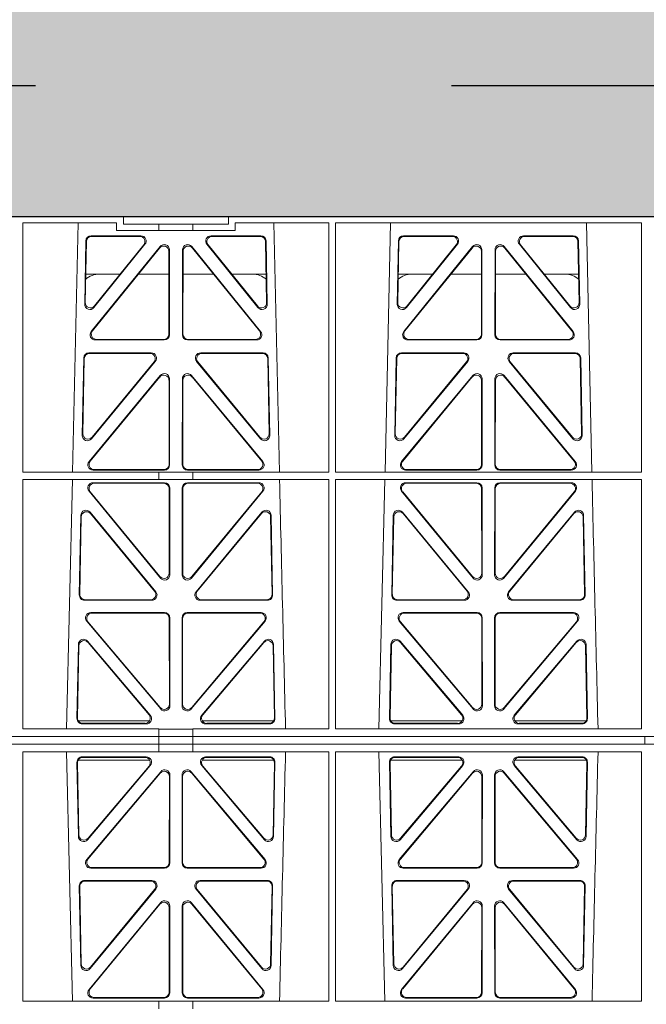
# Model space of a CAD drawing. Units: millimetres. Extents: x 614019 to 731425, y 240714 to 266935.
# Drawn here: x 617934 to 618173, y 258236 to 258612 of the extents above; entities that cross this region are included whole.
import ezdxf
from ezdxf import colors
from ezdxf.entities.mleader import LeaderData, LeaderLine
from ezdxf.math import Vec2, Vec3

# ---------------------------------------------------------------- set-up
doc = ezdxf.new("R2010")
doc.units = ezdxf.units.MM
doc.header["$LTSCALE"] = 50
doc.linetypes.add('HIDDEN', pattern=[9.525, 6.35, -3.175])
doc.layers.add('Hatching', color=8, linetype='Continuous')
doc.styles.add('POLYPIPE_1in50', font='ARIALN.TTF', dxfattribs={"width": 0.9, "height": 125})

# ---------------------------------------------------------------- blocks, each defined once
blk = doc.blocks.new('ewfwe')
at = {"color": 5, "linetype": 'Continuous', "lineweight": 0}
for p, q in [((576570.76, 142072.47), (576292.64, 142072.47)), ((576570.76, 142069.47), (576570.76, 142072.47)), ((576610.76, 142072.47), (576570.76, 142072.47)), ((576610.76, 142069.47), (576610.76, 142072.47)), ((576610.76, 142072.47), (576928.51, 142072.47)), ((576532.38, 142070.07), (576532.37, 141974.91)), ((576568.11, 142070.07), (576532.38, 142070.07)), ((576553.4, 142070.07), (576551.29, 141974.91)), ((576568.11, 142070.07), (576568.11, 142067.07)), ((576584.25, 142069.47), (576570.76, 142069.47)), ((576584.25, 142069.47), (576597.25, 142069.47)), ((576584.25, 142067.07), (576584.25, 142069.47)), ((576610.76, 142069.47), (576597.25, 142069.47)), ((576597.25, 142067.07), (576597.25, 142069.47)), ((576613.42, 142067.07), (576613.42, 142070.07)), ((576649.12, 142070.07), (576613.42, 142070.07)), ((576630.23, 141974.91), (576628.13, 142070.07)), ((576649.12, 142070.07), (576649.14, 141974.91)), ((576651.64, 142070.07), (576651.62, 141974.91)), ((576768.38, 142070.07), (576651.64, 142070.07)), ((576672.65, 142070.07), (576670.54, 141974.91)), ((576749.48, 141974.91), (576747.38, 142070.07)), ((576768.38, 142070.07), (576768.4, 141974.91)), ((576577.38, 142065.07), (576558.38, 142065.07)), ((576576.94, 142064.86), (576558.58, 142064.86)), ((576568.11, 142067.07), (576584.25, 142067.07)), ((576597.25, 142067.07), (576584.25, 142067.07)), ((576597.25, 142067.07), (576613.42, 142067.07)), ((576623.15, 142065.07), (576604.15, 142065.07)), ((576622.95, 142064.86), (576604.59, 142064.86)), ((576696.63, 142065.07), (576677.63, 142065.07)), ((576696.19, 142064.86), (576677.83, 142064.86)), ((576742.4, 142065.07), (576723.4, 142065.07)), ((576742.2, 142064.86), (576723.84, 142064.86)), ((576556.38, 142063.11), (576555.93, 142038.98)), ((576556.59, 142062.9), (576556.16, 142039.59)), ((576558.46, 142028.56), (576584.72, 142061.01)), ((576559.47, 142037.69), (576578.94, 142061.82)), ((576559.7, 142038.3), (576578.5, 142061.61)), ((576596.81, 142061.01), (576623.07, 142028.56)), ((576602.59, 142061.82), (576622.05, 142037.69)), ((576603.03, 142061.61), (576621.83, 142038.3)), ((576625.37, 142039.59), (576624.94, 142062.9)), ((576625.6, 142038.98), (576625.15, 142063.11)), ((576675.63, 142063.11), (576675.18, 142038.98)), ((576675.84, 142062.9), (576675.41, 142039.59)), ((576677.71, 142028.56), (576703.97, 142061.01)), ((576678.72, 142037.69), (576698.19, 142061.82)), ((576678.95, 142038.3), (576697.75, 142061.61)), ((576716.06, 142061.01), (576742.32, 142028.56)), ((576721.84, 142061.82), (576741.3, 142037.69)), ((576722.28, 142061.61), (576741.08, 142038.3)), ((576744.62, 142039.59), (576744.19, 142062.9)), ((576744.85, 142038.98), (576744.4, 142063.11)), ((576558.9, 142028.77), (576584.51, 142060.41)), ((576588.05, 142059.17), (576588.09, 142027.52)), ((576588.26, 142059.76), (576588.3, 142027.31)), ((576593.23, 142027.31), (576593.27, 142059.76)), ((576593.44, 142027.52), (576593.48, 142059.17)), ((576597.02, 142060.41), (576622.63, 142028.77)), ((576678.15, 142028.77), (576703.76, 142060.41)), ((576707.3, 142059.17), (576707.34, 142027.52)), ((576707.51, 142059.76), (576707.55, 142027.31)), ((576712.48, 142027.31), (576712.52, 142059.76)), ((576712.69, 142027.52), (576712.73, 142059.17)), ((576716.27, 142060.41), (576741.88, 142028.77)), ((576556.36, 142050.47), (576569.52, 142050.47)), ((576576.46, 142050.47), (576588.06, 142050.47)), ((576605.06, 142050.47), (576593.47, 142050.47)), ((576625.17, 142050.47), (576612.01, 142050.47)), ((576688.77, 142050.47), (576675.61, 142050.47)), ((576707.31, 142050.47), (576695.71, 142050.47)), ((576712.72, 142050.47), (576724.31, 142050.47)), ((576731.26, 142050.47), (576744.42, 142050.47)), ((576586.31, 142025.31), (576560, 142025.31)), ((576586.1, 142025.52), (576560.44, 142025.52)), ((576621.53, 142025.31), (576595.22, 142025.31)), ((576621.09, 142025.52), (576595.43, 142025.52)), ((576705.56, 142025.31), (576679.25, 142025.31)), ((576705.35, 142025.52), (576679.69, 142025.52)), ((576740.78, 142025.31), (576714.47, 142025.31)), ((576740.34, 142025.52), (576714.68, 142025.52)), ((576557.55, 142020.39), (576581.32, 142020.39)), ((576557.75, 142020.18), (576580.88, 142020.18)), ((576600.21, 142020.39), (576623.98, 142020.39)), ((576600.65, 142020.18), (576623.78, 142020.18)), ((576676.8, 142020.39), (576700.57, 142020.39)), ((576677, 142020.18), (576700.13, 142020.18)), ((576719.46, 142020.39), (576743.23, 142020.39)), ((576719.9, 142020.18), (576743.03, 142020.18)), ((576555, 141988.9), (576555.55, 142018.44)), ((576555.22, 141989.5), (576555.76, 142018.23)), ((576582.87, 142017.13), (576558.53, 141987.6)), ((576582.42, 142016.93), (576558.75, 141988.19)), ((576623, 141987.6), (576598.66, 142017.13)), ((576622.78, 141988.19), (576599.11, 142016.93)), ((576625.77, 142018.23), (576626.31, 141989.5)), ((576625.98, 142018.44), (576626.53, 141988.9)), ((576674.25, 141988.9), (576674.8, 142018.44)), ((576674.47, 141989.5), (576675.01, 142018.23)), ((576702.12, 142017.13), (576677.78, 141987.6)), ((576701.67, 142016.93), (576678, 141988.19)), ((576742.25, 141987.6), (576717.91, 142017.13)), ((576742.03, 141988.19), (576718.36, 142016.93)), ((576745.02, 142018.23), (576745.56, 141989.5)), ((576745.23, 142018.44), (576745.78, 141988.9)), ((576584.79, 142011.76), (576557.61, 141978.9)), ((576596.74, 142011.76), (576623.92, 141978.9)), ((576676.86, 141978.9), (576704.04, 142011.76)), ((576743.17, 141978.9), (576715.99, 142011.76)), ((576584.58, 142011.18), (576558.06, 141979.11)), ((576588.15, 141977.84), (576588.11, 142009.92)), ((576588.36, 141977.63), (576588.32, 142010.5)), ((576593.17, 141977.63), (576593.21, 142010.5)), ((576593.38, 141977.84), (576593.42, 142009.92)), ((576596.95, 142011.18), (576623.47, 141979.11)), ((576677.31, 141979.11), (576703.83, 142011.18)), ((576707.36, 142009.92), (576707.4, 141977.84)), ((576707.57, 142010.5), (576707.61, 141977.63)), ((576712.46, 142010.5), (576712.42, 141977.63)), ((576712.67, 142009.92), (576712.63, 141977.84)), ((576742.72, 141979.11), (576716.2, 142011.18)), ((576532.37, 141974.91), (576584.25, 141974.91)), ((576559.14, 141975.63), (576586.37, 141975.63)), ((576559.59, 141975.84), (576586.16, 141975.84)), ((576584.25, 141972.02), (576584.25, 141974.91)), ((576597.25, 141974.87), (576584.25, 141974.87)), ((576622.39, 141975.63), (576595.16, 141975.63)), ((576621.94, 141975.84), (576595.37, 141975.84)), ((576597.25, 141974.91), (576649.14, 141974.91)), ((576597.25, 141972.02), (576597.25, 141974.91)), ((576651.62, 141974.91), (576768.4, 141974.91)), ((576705.62, 141975.63), (576678.39, 141975.63)), ((576705.41, 141975.84), (576678.84, 141975.84)), ((576714.41, 141975.63), (576741.64, 141975.63)), ((576714.62, 141975.84), (576741.19, 141975.84)), ((576532.37, 141972.02), (576532.35, 141876.83)), ((576532.37, 141972.02), (576584.25, 141972.02)), ((576551.23, 141972.02), (576548.94, 141876.83)), ((576586.37, 141970.82), (576559.13, 141970.82)), ((576586.16, 141970.61), (576559.57, 141970.61)), ((576597.25, 141972.02), (576584.25, 141972.02)), ((576622.4, 141970.82), (576595.16, 141970.82)), ((576621.96, 141970.61), (576595.37, 141970.61)), ((576597.25, 141972.02), (576649.14, 141972.02)), ((576649.14, 141972.02), (576649.16, 141876.83)), ((576651.62, 141972.02), (576651.61, 141876.83)), ((576651.62, 141972.02), (576768.4, 141972.02)), ((576670.48, 141972.02), (576668.19, 141876.83)), ((576705.62, 141970.82), (576678.38, 141970.82)), ((576705.41, 141970.61), (576678.82, 141970.61)), ((576741.65, 141970.82), (576714.41, 141970.82)), ((576741.21, 141970.61), (576714.62, 141970.61)), ((576768.4, 141972.02), (576768.41, 141876.83)), ((576557.58, 141967.57), (576584.88, 141934.44)), ((576558.03, 141967.36), (576584.67, 141935.03)), ((576588.19, 141936.3), (576588.16, 141968.62)), ((576588.4, 141935.71), (576588.37, 141968.83)), ((576593.16, 141968.83), (576593.13, 141935.71)), ((576593.37, 141968.62), (576593.34, 141936.3)), ((576596.65, 141934.44), (576623.94, 141967.57)), ((576596.86, 141935.03), (576623.5, 141967.36)), ((576676.83, 141967.57), (576704.13, 141934.44)), ((576677.28, 141967.36), (576703.92, 141935.03)), ((576707.44, 141936.3), (576707.41, 141968.62)), ((576707.65, 141935.71), (576707.62, 141968.83)), ((576712.41, 141968.83), (576712.38, 141935.71)), ((576712.62, 141968.62), (576712.59, 141936.3)), ((576715.9, 141934.44), (576743.19, 141967.57)), ((576716.11, 141935.03), (576742.75, 141967.36)), ((576557.96, 141959.59), (576583.08, 141929.21)), ((576558.16, 141959.02), (576582.63, 141929.42)), ((576598.45, 141929.21), (576623.56, 141959.59)), ((576598.9, 141929.42), (576623.37, 141959.02)), ((576677.21, 141959.59), (576702.33, 141929.21)), ((576677.41, 141959.02), (576701.88, 141929.42)), ((576717.7, 141929.21), (576742.81, 141959.59)), ((576718.15, 141929.42), (576742.62, 141959.02)), ((576553.87, 141927.98), (576554.43, 141958.36)), ((576554.08, 141928.19), (576554.63, 141957.79)), ((576626.9, 141957.79), (576627.45, 141928.19)), ((576627.09, 141958.36), (576627.66, 141927.98)), ((576673.12, 141927.98), (576673.68, 141958.36)), ((576673.33, 141928.19), (576673.88, 141957.79)), ((576746.15, 141957.79), (576746.7, 141928.19)), ((576746.34, 141958.36), (576746.91, 141927.98)), ((576581.55, 141925.95), (576555.86, 141925.95)), ((576581.11, 141926.16), (576556.07, 141926.16)), ((576625.67, 141925.95), (576599.98, 141925.95)), ((576625.46, 141926.16), (576600.42, 141926.16)), ((576700.8, 141925.95), (576675.11, 141925.95)), ((576700.36, 141926.16), (576675.32, 141926.16)), ((576744.92, 141925.95), (576719.23, 141925.95)), ((576744.71, 141926.16), (576719.67, 141926.16)), ((576556.74, 141917.98), (576584.95, 141884.45)), ((576557.19, 141917.77), (576584.74, 141885.03)), ((576586.43, 141921.26), (576558.27, 141921.26)), ((576586.22, 141921.05), (576558.72, 141921.05)), ((576588.25, 141886.31), (576588.21, 141919.06)), ((576588.46, 141885.74), (576588.42, 141919.27)), ((576593.11, 141919.27), (576593.07, 141885.74)), ((576593.32, 141919.06), (576593.28, 141886.31)), ((576623.26, 141921.26), (576595.1, 141921.26)), ((576622.81, 141921.05), (576595.31, 141921.05)), ((576596.58, 141884.45), (576624.79, 141917.98)), ((576596.79, 141885.03), (576624.34, 141917.77)), ((576675.99, 141917.98), (576704.2, 141884.45)), ((576676.44, 141917.77), (576703.99, 141885.03)), ((576705.68, 141921.26), (576677.52, 141921.26)), ((576705.47, 141921.05), (576677.97, 141921.05)), ((576707.5, 141886.31), (576707.46, 141919.06)), ((576707.71, 141885.74), (576707.67, 141919.27)), ((576712.36, 141919.27), (576712.32, 141885.74)), ((576712.57, 141919.06), (576712.53, 141886.31)), ((576742.51, 141921.26), (576714.35, 141921.26)), ((576742.06, 141921.05), (576714.56, 141921.05)), ((576715.83, 141884.45), (576744.04, 141917.98)), ((576716.04, 141885.03), (576743.59, 141917.77)), ((576580.95, 141882.05), (576557.04, 141910.38)), ((576624.49, 141910.38), (576600.58, 141882.05)), ((576700.2, 141882.05), (576676.29, 141910.38)), ((576743.74, 141910.38), (576719.83, 141882.05)), ((576553.52, 141909.13), (576552.99, 141880.8)), ((576553.72, 141908.57), (576553.21, 141881.01)), ((576580.5, 141882.26), (576557.24, 141909.81)), ((576624.29, 141909.81), (576601.03, 141882.26)), ((576628.32, 141881.01), (576627.81, 141908.57)), ((576628.54, 141880.8), (576628.01, 141909.13)), ((576672.77, 141909.13), (576672.24, 141880.8)), ((576672.97, 141908.57), (576672.46, 141881.01)), ((576699.75, 141882.26), (576676.49, 141909.81)), ((576743.54, 141909.81), (576720.28, 141882.26)), ((576747.57, 141881.01), (576747.06, 141908.57)), ((576747.79, 141880.8), (576747.26, 141909.13)), ((576532.35, 141876.83), (576584.25, 141876.83)), ((576580.72, 141879.97), (576553.47, 141879.97)), ((576554.98, 141878.77), (576579.44, 141878.77)), ((576555.2, 141878.98), (576578.98, 141878.98)), ((576584.25, 141873.97), (576584.25, 141876.83)), ((576597.25, 141876.79), (576584.25, 141876.79)), ((576597.25, 141876.83), (576649.16, 141876.83)), ((576597.25, 141873.97), (576597.25, 141876.83)), ((576628.06, 141879.97), (576600.81, 141879.97)), ((576602.09, 141878.77), (576626.55, 141878.77)), ((576602.55, 141878.98), (576626.33, 141878.98)), ((576651.61, 141876.83), (576768.41, 141876.83)), ((576672.72, 141879.97), (576699.97, 141879.97)), ((576674.23, 141878.77), (576698.69, 141878.77)), ((576674.45, 141878.98), (576698.23, 141878.98)), ((576720.06, 141879.97), (576747.31, 141879.97)), ((576721.34, 141878.77), (576745.8, 141878.77)), ((576721.8, 141878.98), (576745.58, 141878.98)), ((576292.64, 141873.97), (576584.26, 141873.97)), ((576584.25, 141873.97), (576292.64, 141873.97)), ((576584.26, 141873.97), (576597.25, 141873.97)), ((576584.26, 141870.97), (576584.26, 141873.97)), ((576942.03, 141873.97), (576597.25, 141873.97)), ((576597.26, 141873.97), (576597.26, 141870.97)), ((576597.26, 141873.97), (576764.64, 141873.97)), ((576769.64, 141873.97), (576769.64, 141870.97)), ((576769.64, 141870.97), (576769.64, 141873.97)), ((576292.64, 141870.97), (576584.25, 141870.97)), ((576292.64, 141870.97), (576584.26, 141870.97)), ((576584.25, 141870.97), (576584.25, 141868.12)), ((576597.25, 141870.97), (576584.26, 141870.97)), ((576597.25, 141870.97), (576942.03, 141870.97)), ((576597.25, 141870.97), (576597.25, 141868.12)), ((576597.26, 141870.97), (576764.64, 141870.97)), ((576532.35, 141868.12), (576584.25, 141868.12)), ((576532.37, 141772.92), (576532.35, 141868.12)), ((576551.23, 141772.92), (576548.94, 141868.12)), ((576554.98, 141866.18), (576579.44, 141866.18)), ((576555.2, 141865.97), (576578.98, 141865.97)), ((576584.25, 141868.16), (576597.25, 141868.16)), ((576597.25, 141868.12), (576649.16, 141868.12)), ((576602.09, 141866.18), (576626.55, 141866.18)), ((576602.55, 141865.97), (576626.33, 141865.97)), ((576649.14, 141772.92), (576649.16, 141868.12)), ((576651.61, 141868.12), (576768.41, 141868.12)), ((576651.62, 141772.92), (576651.61, 141868.12)), ((576670.48, 141772.92), (576668.19, 141868.12)), ((576674.23, 141866.18), (576698.69, 141866.18)), ((576674.45, 141865.97), (576698.23, 141865.97)), ((576721.34, 141866.18), (576745.8, 141866.18)), ((576721.8, 141865.97), (576745.58, 141865.97)), ((576768.4, 141772.92), (576768.41, 141868.12)), ((576553.52, 141835.82), (576552.99, 141864.15)), ((576553.72, 141836.38), (576553.21, 141863.94)), ((576580.72, 141864.97), (576553.47, 141864.97)), ((576580.95, 141862.9), (576557.04, 141834.57)), ((576580.5, 141862.69), (576557.24, 141835.13)), ((576624.49, 141834.57), (576600.58, 141862.9)), ((576628.06, 141864.97), (576600.81, 141864.97)), ((576624.29, 141835.13), (576601.03, 141862.69)), ((576628.32, 141863.94), (576627.81, 141836.38)), ((576628.54, 141864.15), (576628.01, 141835.82)), ((576672.77, 141835.82), (576672.24, 141864.15)), ((576672.97, 141836.38), (576672.46, 141863.94)), ((576672.72, 141864.97), (576699.97, 141864.97)), ((576700.2, 141862.9), (576676.29, 141834.57)), ((576699.75, 141862.69), (576676.49, 141835.13)), ((576743.74, 141834.57), (576719.83, 141862.9)), ((576720.06, 141864.97), (576747.31, 141864.97)), ((576743.54, 141835.13), (576720.28, 141862.69)), ((576747.57, 141863.94), (576747.06, 141836.38)), ((576747.79, 141864.15), (576747.26, 141835.82)), ((576556.74, 141826.97), (576584.95, 141860.5)), ((576557.19, 141827.18), (576584.74, 141859.92)), ((576588.25, 141858.63), (576588.21, 141825.89)), ((576588.46, 141859.21), (576588.42, 141825.68)), ((576593.11, 141825.68), (576593.07, 141859.21)), ((576593.32, 141825.89), (576593.28, 141858.63)), ((576596.58, 141860.5), (576624.79, 141826.97)), ((576596.79, 141859.92), (576624.34, 141827.18)), ((576675.99, 141826.97), (576704.2, 141860.5)), ((576676.44, 141827.18), (576703.99, 141859.92)), ((576707.5, 141858.63), (576707.46, 141825.89)), ((576707.71, 141859.21), (576707.67, 141825.68)), ((576712.36, 141825.68), (576712.32, 141859.21)), ((576712.57, 141825.89), (576712.53, 141858.63)), ((576715.83, 141860.5), (576744.04, 141826.97)), ((576716.04, 141859.92), (576743.59, 141827.18)), ((576586.43, 141823.69), (576558.27, 141823.69)), ((576586.22, 141823.9), (576558.72, 141823.9)), ((576623.26, 141823.69), (576595.1, 141823.69)), ((576622.81, 141823.9), (576595.31, 141823.9)), ((576705.68, 141823.69), (576677.52, 141823.69)), ((576705.47, 141823.9), (576677.97, 141823.9)), ((576742.51, 141823.69), (576714.35, 141823.69)), ((576742.06, 141823.9), (576714.56, 141823.9)), ((576553.87, 141816.97), (576554.43, 141786.59)), ((576554.08, 141816.76), (576554.63, 141787.16)), ((576581.55, 141819), (576555.86, 141819)), ((576581.11, 141818.79), (576556.07, 141818.79)), ((576625.67, 141819), (576599.98, 141819)), ((576625.46, 141818.79), (576600.42, 141818.79)), ((576626.9, 141787.16), (576627.45, 141816.76)), ((576627.09, 141786.59), (576627.66, 141816.97)), ((576673.12, 141816.97), (576673.68, 141786.59)), ((576673.33, 141816.76), (576673.88, 141787.16)), ((576700.8, 141819), (576675.11, 141819)), ((576700.36, 141818.79), (576675.32, 141818.79)), ((576744.92, 141819), (576719.23, 141819)), ((576744.71, 141818.79), (576719.67, 141818.79)), ((576746.15, 141787.16), (576746.7, 141816.76)), ((576746.34, 141786.59), (576746.91, 141816.97)), ((576557.96, 141785.36), (576583.08, 141815.74)), ((576558.16, 141785.93), (576582.63, 141815.53)), ((576598.45, 141815.74), (576623.56, 141785.36)), ((576598.9, 141815.53), (576623.37, 141785.93)), ((576677.21, 141785.36), (576702.33, 141815.74)), ((576677.41, 141785.93), (576701.88, 141815.53)), ((576717.7, 141815.74), (576742.81, 141785.36)), ((576718.15, 141815.53), (576742.62, 141785.93)), ((576557.58, 141777.38), (576584.88, 141810.51)), ((576558.03, 141777.59), (576584.67, 141809.92)), ((576588.4, 141809.24), (576588.37, 141776.12)), ((576593.16, 141776.12), (576593.13, 141809.24)), ((576596.65, 141810.51), (576623.94, 141777.38)), ((576596.86, 141809.92), (576623.5, 141777.59)), ((576676.83, 141777.38), (576704.13, 141810.51)), ((576677.28, 141777.59), (576703.92, 141809.92)), ((576707.65, 141809.24), (576707.62, 141776.12)), ((576712.41, 141776.12), (576712.38, 141809.24)), ((576715.9, 141810.51), (576743.19, 141777.38)), ((576716.11, 141809.92), (576742.75, 141777.59)), ((576588.19, 141808.65), (576588.16, 141776.33)), ((576593.37, 141776.33), (576593.34, 141808.65)), ((576707.44, 141808.65), (576707.41, 141776.33)), ((576712.62, 141776.33), (576712.59, 141808.65)), ((576532.37, 141772.92), (576584.25, 141772.92)), ((576586.37, 141774.13), (576559.13, 141774.13)), ((576586.16, 141774.34), (576559.57, 141774.34)), ((576584.25, 141772.92), (576597.25, 141772.92)), ((576584.25, 141772.92), (576584.25, 141770.04)), ((576622.4, 141774.13), (576595.16, 141774.13)), ((576621.96, 141774.34), (576595.37, 141774.34)), ((576597.25, 141772.92), (576649.14, 141772.92)), ((576597.25, 141772.92), (576597.25, 141770.04)), ((576651.62, 141772.92), (576768.4, 141772.92)), ((576705.62, 141774.13), (576678.38, 141774.13)), ((576705.41, 141774.34), (576678.82, 141774.34)), ((576741.65, 141774.13), (576714.41, 141774.13)), ((576741.21, 141774.34), (576714.62, 141774.34))]:
    blk.add_line(p, q, dxfattribs=at)
for centre, radius, start, end in [((576561.59, 142042.48), 8, 89.9726, 131.9564), ((576619.94, 142042.48), 8, 48.3992, 90.0315), ((576680.84, 142042.48), 8, 89.9726, 131.9564), ((576739.19, 142042.48), 8, 48.3992, 90.0315), ((619128.01, 142945.14), 42508.85, 181.311736, 181.440087), ((619247.26, 142945.14), 42508.85, 181.311736, 181.440087), ((619128.01, 140799.81), 42508.85, 178.559913, 178.688264), ((619247.26, 140799.81), 42508.85, 178.559913, 178.688264)]:
    blk.add_arc(centre, radius, start, end, dxfattribs=at)
for centre, major_axis, ratio, start_param, end_param in [((576558.39, 142063.06), (1.53, -1.31), 0.9936, 2.280659, 3.826537), ((576558.6, 142062.85), (1.53, -1.31), 0.9936, 2.280659, 3.826537), ((576576.92, 142062.85), (-1.89, -0.76), 0.980994, 2.086889, 4.321417), ((576577.36, 142063.06), (-1.89, -0.76), 0.980994, 2.086889, 4.321417), ((576604.17, 142063.06), (1.89, -0.76), 0.980994, 1.961768, 4.196296), ((576604.61, 142062.85), (1.89, -0.76), 0.980994, 1.961768, 4.196296), ((576622.93, 142062.85), (-1.53, -1.31), 0.9936, 2.456648, 4.002526), ((576623.14, 142063.06), (-1.53, -1.31), 0.9936, 2.456648, 4.002526), ((576677.64, 142063.06), (1.53, -1.31), 0.9936, 2.280659, 3.826537), ((576677.85, 142062.85), (1.53, -1.31), 0.9936, 2.280659, 3.826537), ((576696.17, 142062.85), (-1.89, -0.76), 0.980994, 2.086889, 4.321417), ((576696.61, 142063.06), (-1.89, -0.76), 0.980994, 2.086889, 4.321417), ((576723.42, 142063.06), (1.89, -0.76), 0.980994, 1.961768, 4.196296), ((576723.86, 142062.85), (1.89, -0.76), 0.980994, 1.961768, 4.196296), ((576742.18, 142062.85), (-1.53, -1.31), 0.9936, 2.456648, 4.002526), ((576742.39, 142063.06), (-1.53, -1.31), 0.9936, 2.456648, 4.002526), ((576586.05, 142059.12), (-0.72, -1.93), 0.97034, 1.94013, 4.380975), ((576586.25, 142059.71), (-0.72, -1.93), 0.97034, 1.94013, 4.380975), ((576595.28, 142059.71), (0.72, -1.93), 0.97034, 1.90221, 4.343056), ((576595.48, 142059.12), (0.72, -1.93), 0.97034, 1.90221, 4.343056), ((576705.3, 142059.12), (-0.72, -1.93), 0.97034, 1.94013, 4.380975), ((576705.5, 142059.71), (-0.72, -1.93), 0.97034, 1.94013, 4.380975), ((576714.53, 142059.71), (0.72, -1.93), 0.97034, 1.90221, 4.343056), ((576714.73, 142059.12), (0.72, -1.93), 0.97034, 1.90221, 4.343056), ((576557.94, 142038.99), (0.68, 1.96), 0.962414, 1.896981, 4.354694), ((576558.16, 142039.6), (0.68, 1.96), 0.962414, 1.896981, 4.354694), ((576623.37, 142039.6), (-0.68, 1.96), 0.962414, 1.928491, 4.386204), ((576623.59, 142038.99), (-0.68, 1.96), 0.962414, 1.928491, 4.386204), ((576677.19, 142038.99), (0.68, 1.96), 0.962414, 1.896981, 4.354694), ((576677.41, 142039.6), (0.68, 1.96), 0.962414, 1.896981, 4.354694), ((576742.62, 142039.6), (-0.68, 1.96), 0.962414, 1.928491, 4.386204), ((576742.84, 142038.99), (-0.68, 1.96), 0.962414, 1.928491, 4.386204), ((576560.04, 142027.32), (1.79, 0.98), 0.978764, 1.968301, 4.202829), ((576560.48, 142027.53), (1.79, 0.98), 0.978764, 1.968301, 4.202829), ((576586.08, 142027.53), (-1.33, 1.52), 0.991222, 2.425203, 3.988403), ((576586.29, 142027.32), (-1.33, 1.52), 0.991222, 2.425203, 3.988403), ((576595.24, 142027.32), (1.33, 1.52), 0.991222, 2.294782, 3.857982), ((576595.45, 142027.53), (1.33, 1.52), 0.991222, 2.294782, 3.857982), ((576621.05, 142027.53), (-1.79, 0.98), 0.978764, 2.080356, 4.314885), ((576621.49, 142027.32), (-1.79, 0.98), 0.978764, 2.080356, 4.314885), ((576679.29, 142027.32), (1.79, 0.98), 0.978764, 1.968301, 4.202829), ((576679.73, 142027.53), (1.79, 0.98), 0.978764, 1.968301, 4.202829), ((576705.33, 142027.53), (-1.33, 1.52), 0.991222, 2.425203, 3.988403), ((576705.54, 142027.32), (-1.33, 1.52), 0.991222, 2.425203, 3.988403), ((576714.49, 142027.32), (1.33, 1.52), 0.991222, 2.294782, 3.857982), ((576714.7, 142027.53), (1.33, 1.52), 0.991222, 2.294782, 3.857982), ((576740.3, 142027.53), (-1.79, 0.98), 0.978764, 2.080356, 4.314885), ((576740.74, 142027.32), (-1.79, 0.98), 0.978764, 2.080356, 4.314885), ((576557.56, 142018.39), (1.53, -1.31), 0.9936, 2.280659, 3.826537), ((576557.77, 142018.18), (1.53, -1.31), 0.9936, 2.280659, 3.826537), ((576580.85, 142018.18), (-1.89, -0.76), 0.98056, 2.08118, 4.325969), ((576581.29, 142018.39), (-1.89, -0.76), 0.98056, 2.08118, 4.325969), ((576600.24, 142018.39), (1.89, -0.76), 0.98056, 1.957217, 4.202006), ((576600.68, 142018.18), (1.89, -0.76), 0.98056, 1.957217, 4.202006), ((576623.76, 142018.18), (-1.53, -1.31), 0.9936, 2.456648, 4.002526), ((576623.97, 142018.39), (-1.53, -1.31), 0.9936, 2.456648, 4.002526), ((576676.81, 142018.39), (1.53, -1.31), 0.9936, 2.280659, 3.826537), ((576677.02, 142018.18), (1.53, -1.31), 0.9936, 2.280659, 3.826537), ((576700.1, 142018.18), (-1.89, -0.76), 0.98056, 2.08118, 4.325969), ((576700.54, 142018.39), (-1.89, -0.76), 0.98056, 2.08118, 4.325969), ((576719.49, 142018.39), (1.89, -0.76), 0.98056, 1.957217, 4.202006), ((576719.93, 142018.18), (1.89, -0.76), 0.98056, 1.957217, 4.202006), ((576743.01, 142018.18), (-1.53, -1.31), 0.9936, 2.456648, 4.002526), ((576743.22, 142018.39), (-1.53, -1.31), 0.9936, 2.456648, 4.002526), ((576586.1, 142009.87), (-0.73, -1.92), 0.971195, 1.945769, 4.376481), ((576586.31, 142010.46), (-0.73, -1.92), 0.971195, 1.945769, 4.376481), ((576595.22, 142010.46), (0.73, -1.92), 0.971195, 1.906704, 4.337416), ((576595.43, 142009.87), (0.73, -1.92), 0.971195, 1.906704, 4.337416), ((576705.35, 142009.87), (-0.73, -1.92), 0.971195, 1.945769, 4.376481), ((576705.56, 142010.46), (-0.73, -1.92), 0.971195, 1.945769, 4.376481), ((576714.47, 142010.46), (0.73, -1.92), 0.971195, 1.906704, 4.337416), ((576714.68, 142009.87), (0.73, -1.92), 0.971195, 1.906704, 4.337416), ((576557.23, 141989.51), (0.69, 1.96), 0.963437, 1.901604, 4.3492), ((576624.3, 141989.51), (-0.69, 1.96), 0.963437, 1.933985, 4.381581), ((576676.48, 141989.51), (0.69, 1.96), 0.963437, 1.901604, 4.3492), ((576743.55, 141989.51), (-0.69, 1.96), 0.963437, 1.933985, 4.381581), ((576557.01, 141988.91), (0.69, 1.96), 0.963437, 1.901604, 4.3492), ((576624.52, 141988.91), (-0.69, 1.96), 0.963437, 1.933985, 4.381581), ((576676.26, 141988.91), (0.69, 1.96), 0.963437, 1.901604, 4.3492), ((576743.77, 141988.91), (-0.69, 1.96), 0.963437, 1.933985, 4.381581), ((576559.18, 141977.64), (1.8, 0.97), 0.978332, 1.963556, 4.208345), ((576559.62, 141977.85), (1.8, 0.97), 0.978332, 1.963556, 4.208345), ((576586.14, 141977.85), (-1.33, 1.52), 0.991222, 2.425203, 3.988403), ((576595.39, 141977.85), (1.33, 1.52), 0.991222, 2.294782, 3.857982), ((576621.91, 141977.85), (-1.8, 0.97), 0.978332, 2.074841, 4.319629), ((576622.35, 141977.64), (-1.8, 0.97), 0.978332, 2.074841, 4.319629), ((576678.43, 141977.64), (1.8, 0.97), 0.978332, 1.963556, 4.208345), ((576678.87, 141977.85), (1.8, 0.97), 0.978332, 1.963556, 4.208345), ((576705.39, 141977.85), (-1.33, 1.52), 0.991222, 2.425203, 3.988403), ((576714.64, 141977.85), (1.33, 1.52), 0.991222, 2.294782, 3.857982), ((576741.16, 141977.85), (-1.8, 0.97), 0.978332, 2.074841, 4.319629), ((576741.6, 141977.64), (-1.8, 0.97), 0.978332, 2.074841, 4.319629), ((576586.35, 141977.64), (-1.33, 1.52), 0.991222, 2.425203, 3.988403), ((576595.18, 141977.64), (1.33, 1.52), 0.991222, 2.294782, 3.857982), ((576705.6, 141977.64), (-1.33, 1.52), 0.991222, 2.425203, 3.988403), ((576714.43, 141977.64), (1.33, 1.52), 0.991222, 2.294782, 3.857982), ((576559.16, 141968.82), (1.89, -0.76), 0.98056, 1.957217, 4.202006), ((576559.6, 141968.61), (1.89, -0.76), 0.98056, 1.957217, 4.202006), ((576586.15, 141968.61), (-1.54, -1.29), 0.99347, 2.447747, 4.010947), ((576586.36, 141968.82), (-1.54, -1.29), 0.99347, 2.447747, 4.010947), ((576595.17, 141968.82), (1.54, -1.29), 0.99347, 2.272238, 3.835439), ((576595.38, 141968.61), (1.54, -1.29), 0.99347, 2.272238, 3.835439), ((576621.93, 141968.61), (-1.89, -0.76), 0.98056, 2.08118, 4.325969), ((576622.37, 141968.82), (-1.89, -0.76), 0.98056, 2.08118, 4.325969), ((576678.41, 141968.82), (1.89, -0.76), 0.98056, 1.957217, 4.202006), ((576678.85, 141968.61), (1.89, -0.76), 0.98056, 1.957217, 4.202006), ((576705.4, 141968.61), (-1.54, -1.29), 0.99347, 2.447747, 4.010947), ((576705.61, 141968.82), (-1.54, -1.29), 0.99347, 2.447747, 4.010947), ((576714.42, 141968.82), (1.54, -1.29), 0.99347, 2.272238, 3.835439), ((576714.63, 141968.61), (1.54, -1.29), 0.99347, 2.272238, 3.835439), ((576741.18, 141968.61), (-1.89, -0.76), 0.98056, 2.08118, 4.325969), ((576741.62, 141968.82), (-1.89, -0.76), 0.98056, 2.08118, 4.325969), ((576556.44, 141958.28), (0.72, -1.93), 0.97256, 1.915144, 4.328947), ((576556.64, 141957.71), (0.72, -1.93), 0.97256, 1.915144, 4.328947), ((576624.89, 141957.71), (-0.72, -1.93), 0.97256, 1.954239, 4.368041), ((576625.09, 141958.28), (-0.72, -1.93), 0.97256, 1.954239, 4.368041), ((576675.69, 141958.28), (0.72, -1.93), 0.97256, 1.915144, 4.328947), ((576675.89, 141957.71), (0.72, -1.93), 0.97256, 1.915144, 4.328947), ((576744.14, 141957.71), (-0.72, -1.93), 0.97256, 1.954239, 4.368041), ((576744.34, 141958.28), (-0.72, -1.93), 0.97256, 1.954239, 4.368041), ((576586.19, 141936.34), (-0.67, 1.96), 0.965028, 1.942374, 4.373086), ((576586.4, 141935.75), (-0.67, 1.96), 0.965028, 1.942374, 4.373086), ((576595.13, 141935.75), (0.67, 1.96), 0.965028, 1.910099, 4.340811), ((576595.34, 141936.34), (0.67, 1.96), 0.965028, 1.910099, 4.340811), ((576705.44, 141936.34), (-0.67, 1.96), 0.965028, 1.942374, 4.373086), ((576705.65, 141935.75), (-0.67, 1.96), 0.965028, 1.942374, 4.373086), ((576714.38, 141935.75), (0.67, 1.96), 0.965028, 1.910099, 4.340811), ((576714.59, 141936.34), (0.67, 1.96), 0.965028, 1.910099, 4.340811), ((576581.07, 141928.17), (-1.8, 0.97), 0.978332, 2.074841, 4.319629), ((576581.51, 141927.96), (-1.8, 0.97), 0.978332, 2.074841, 4.319629), ((576600.02, 141927.96), (1.8, 0.97), 0.978332, 1.963556, 4.208345), ((576600.46, 141928.17), (1.8, 0.97), 0.978332, 1.963556, 4.208345), ((576700.32, 141928.17), (-1.8, 0.97), 0.978332, 2.074841, 4.319629), ((576700.76, 141927.96), (-1.8, 0.97), 0.978332, 2.074841, 4.319629), ((576719.27, 141927.96), (1.8, 0.97), 0.978332, 1.963556, 4.208345), ((576719.71, 141928.17), (1.8, 0.97), 0.978332, 1.963556, 4.208345), ((576555.88, 141927.96), (1.34, 1.5), 0.991088, 2.285977, 3.866497), ((576556.09, 141928.17), (1.34, 1.5), 0.991088, 2.285977, 3.866497), ((576625.44, 141928.17), (-1.34, 1.5), 0.991088, 2.416688, 3.997209), ((576625.65, 141927.96), (-1.34, 1.5), 0.991088, 2.416688, 3.997209), ((576675.13, 141927.96), (1.34, 1.5), 0.991088, 2.285977, 3.866497), ((576675.34, 141928.17), (1.34, 1.5), 0.991088, 2.285977, 3.866497), ((576744.69, 141928.17), (-1.34, 1.5), 0.991088, 2.416688, 3.997209), ((576744.9, 141927.96), (-1.34, 1.5), 0.991088, 2.416688, 3.997209), ((576558.29, 141919.25), (1.9, -0.75), 0.980119, 1.952749, 4.20762), ((576558.75, 141919.04), (1.9, -0.75), 0.980119, 1.952749, 4.20762), ((576586.21, 141919.04), (-1.54, -1.29), 0.99347, 2.447747, 4.010947), ((576586.42, 141919.25), (-1.54, -1.29), 0.99347, 2.447747, 4.010947), ((576595.11, 141919.25), (1.54, -1.29), 0.99347, 2.272238, 3.835439), ((576595.32, 141919.04), (1.54, -1.29), 0.99347, 2.272238, 3.835439), ((576622.78, 141919.04), (-1.9, -0.75), 0.980119, 2.075566, 4.330436), ((576623.23, 141919.25), (-1.9, -0.75), 0.980119, 2.075566, 4.330436), ((576677.54, 141919.25), (1.9, -0.75), 0.980119, 1.952749, 4.20762), ((576678, 141919.04), (1.9, -0.75), 0.980119, 1.952749, 4.20762), ((576705.46, 141919.04), (-1.54, -1.29), 0.99347, 2.447747, 4.010947), ((576705.67, 141919.25), (-1.54, -1.29), 0.99347, 2.447747, 4.010947), ((576714.36, 141919.25), (1.54, -1.29), 0.99347, 2.272238, 3.835439), ((576714.57, 141919.04), (1.54, -1.29), 0.99347, 2.272238, 3.835439), ((576742.03, 141919.04), (-1.9, -0.75), 0.980119, 2.075566, 4.330436), ((576742.48, 141919.25), (-1.9, -0.75), 0.980119, 2.075566, 4.330436), ((576555.53, 141909.05), (0.73, -1.92), 0.973309, 1.919564, 4.323381), ((576555.73, 141908.49), (0.73, -1.92), 0.973309, 1.919564, 4.323381), ((576625.8, 141908.49), (-0.73, -1.92), 0.973309, 1.959804, 4.363622), ((576626, 141909.05), (-0.73, -1.92), 0.973309, 1.959804, 4.363622), ((576674.78, 141909.05), (0.73, -1.92), 0.973309, 1.919564, 4.323381), ((576674.98, 141908.49), (0.73, -1.92), 0.973309, 1.919564, 4.323381), ((576745.05, 141908.49), (-0.73, -1.92), 0.973309, 1.959804, 4.363622), ((576745.25, 141909.05), (-0.73, -1.92), 0.973309, 1.959804, 4.363622), ((576586.24, 141886.36), (-0.68, 1.96), 0.965926, 1.947791, 4.368533), ((576586.45, 141885.78), (-0.68, 1.96), 0.965926, 1.947791, 4.368533), ((576595.08, 141885.78), (0.68, 1.96), 0.965926, 1.914652, 4.335394), ((576595.29, 141886.36), (0.68, 1.96), 0.965926, 1.914652, 4.335394), ((576705.49, 141886.36), (-0.68, 1.96), 0.965926, 1.947791, 4.368533), ((576705.7, 141885.78), (-0.68, 1.96), 0.965926, 1.947791, 4.368533), ((576714.33, 141885.78), (0.68, 1.96), 0.965926, 1.914652, 4.335394), ((576714.54, 141886.36), (0.68, 1.96), 0.965926, 1.914652, 4.335394), ((576555, 141880.78), (1.34, 1.5), 0.991088, 2.285977, 3.866497), ((576555.21, 141880.99), (1.34, 1.5), 0.991088, 2.285977, 3.866497), ((576578.95, 141880.99), (-1.81, 0.96), 0.977891, 2.069414, 4.324284), ((576579.4, 141880.78), (-1.81, 0.96), 0.977891, 2.069414, 4.324284), ((576602.13, 141880.78), (1.81, 0.96), 0.977891, 1.958901, 4.213771), ((576602.58, 141880.99), (1.81, 0.96), 0.977891, 1.958901, 4.213771), ((576626.32, 141880.99), (-1.34, 1.5), 0.991088, 2.416688, 3.997209), ((576626.53, 141880.78), (-1.34, 1.5), 0.991088, 2.416688, 3.997209), ((576674.25, 141880.78), (1.34, 1.5), 0.991088, 2.285977, 3.866497), ((576674.46, 141880.99), (1.34, 1.5), 0.991088, 2.285977, 3.866497), ((576698.2, 141880.99), (-1.81, 0.96), 0.977891, 2.069414, 4.324284), ((576698.65, 141880.78), (-1.81, 0.96), 0.977891, 2.069414, 4.324284), ((576721.38, 141880.78), (1.81, 0.96), 0.977891, 1.958901, 4.213771), ((576721.83, 141880.99), (1.81, 0.96), 0.977891, 1.958901, 4.213771), ((576745.57, 141880.99), (-1.34, 1.5), 0.991088, 2.416688, 3.997209), ((576745.78, 141880.78), (-1.34, 1.5), 0.991088, 2.416688, 3.997209), ((576555, 141864.17), (1.34, -1.5), 0.991088, 2.416688, 3.997209), ((576555.21, 141863.96), (1.34, -1.5), 0.991088, 2.416688, 3.997209), ((576578.95, 141863.96), (-1.81, -0.96), 0.977891, 1.958901, 4.213771), ((576579.4, 141864.17), (-1.81, -0.96), 0.977891, 1.958901, 4.213771), ((576602.13, 141864.17), (1.81, -0.96), 0.977891, 2.069414, 4.324284), ((576602.58, 141863.96), (1.81, -0.96), 0.977891, 2.069414, 4.324284), ((576626.32, 141863.96), (-1.34, -1.5), 0.991088, 2.285977, 3.866497), ((576626.53, 141864.17), (-1.34, -1.5), 0.991088, 2.285977, 3.866497), ((576674.25, 141864.17), (1.34, -1.5), 0.991088, 2.416688, 3.997209), ((576674.46, 141863.96), (1.34, -1.5), 0.991088, 2.416688, 3.997209), ((576698.2, 141863.96), (-1.81, -0.96), 0.977891, 1.958901, 4.213771), ((576698.65, 141864.17), (-1.81, -0.96), 0.977891, 1.958901, 4.213771), ((576721.38, 141864.17), (1.81, -0.96), 0.977891, 2.069414, 4.324284), ((576721.83, 141863.96), (1.81, -0.96), 0.977891, 2.069414, 4.324284), ((576745.57, 141863.96), (-1.34, -1.5), 0.991088, 2.285977, 3.866497), ((576745.78, 141864.17), (-1.34, -1.5), 0.991088, 2.285977, 3.866497), ((576586.45, 141859.17), (-0.68, -1.96), 0.965926, 1.914652, 4.335394), ((576595.08, 141859.17), (0.68, -1.96), 0.965926, 1.947791, 4.368533), ((576705.7, 141859.17), (-0.68, -1.96), 0.965926, 1.914652, 4.335394), ((576714.33, 141859.17), (0.68, -1.96), 0.965926, 1.947791, 4.368533), ((576586.24, 141858.59), (-0.68, -1.96), 0.965926, 1.914652, 4.335394), ((576595.29, 141858.59), (0.68, -1.96), 0.965926, 1.947791, 4.368533), ((576705.49, 141858.59), (-0.68, -1.96), 0.965926, 1.914652, 4.335394), ((576714.54, 141858.59), (0.68, -1.96), 0.965926, 1.947791, 4.368533), ((576555.53, 141835.89), (0.73, 1.92), 0.973309, 1.959804, 4.363622), ((576555.73, 141836.46), (0.73, 1.92), 0.973309, 1.959804, 4.363622), ((576625.8, 141836.46), (-0.73, 1.92), 0.973309, 1.919564, 4.323381), ((576626, 141835.89), (-0.73, 1.92), 0.973309, 1.919564, 4.323381), ((576674.78, 141835.89), (0.73, 1.92), 0.973309, 1.959804, 4.363622), ((576674.98, 141836.46), (0.73, 1.92), 0.973309, 1.959804, 4.363622), ((576745.05, 141836.46), (-0.73, 1.92), 0.973309, 1.919564, 4.323381), ((576745.25, 141835.89), (-0.73, 1.92), 0.973309, 1.919564, 4.323381), ((576558.29, 141825.7), (1.9, 0.75), 0.980119, 2.075566, 4.330436), ((576558.75, 141825.91), (1.9, 0.75), 0.980119, 2.075566, 4.330436), ((576586.21, 141825.91), (-1.54, 1.29), 0.99347, 2.272238, 3.835439), ((576586.42, 141825.7), (-1.54, 1.29), 0.99347, 2.272238, 3.835439), ((576595.11, 141825.7), (1.54, 1.29), 0.99347, 2.447747, 4.010947), ((576595.32, 141825.91), (1.54, 1.29), 0.99347, 2.447747, 4.010947), ((576622.78, 141825.91), (-1.9, 0.75), 0.980119, 1.952749, 4.20762), ((576623.23, 141825.7), (-1.9, 0.75), 0.980119, 1.952749, 4.20762), ((576677.54, 141825.7), (1.9, 0.75), 0.980119, 2.075566, 4.330436), ((576678, 141825.91), (1.9, 0.75), 0.980119, 2.075566, 4.330436), ((576705.46, 141825.91), (-1.54, 1.29), 0.99347, 2.272238, 3.835439), ((576705.67, 141825.7), (-1.54, 1.29), 0.99347, 2.272238, 3.835439), ((576714.36, 141825.7), (1.54, 1.29), 0.99347, 2.447747, 4.010947), ((576714.57, 141825.91), (1.54, 1.29), 0.99347, 2.447747, 4.010947), ((576742.03, 141825.91), (-1.9, 0.75), 0.980119, 1.952749, 4.20762), ((576742.48, 141825.7), (-1.9, 0.75), 0.980119, 1.952749, 4.20762), ((576555.88, 141816.99), (1.34, -1.5), 0.991088, 2.416688, 3.997209), ((576556.09, 141816.78), (1.34, -1.5), 0.991088, 2.416688, 3.997209), ((576581.07, 141816.78), (-1.8, -0.97), 0.978332, 1.963556, 4.208345), ((576581.51, 141816.99), (-1.8, -0.97), 0.978332, 1.963556, 4.208345), ((576600.02, 141816.99), (1.8, -0.97), 0.978332, 2.074841, 4.319629), ((576600.46, 141816.78), (1.8, -0.97), 0.978332, 2.074841, 4.319629), ((576625.44, 141816.78), (-1.34, -1.5), 0.991088, 2.285977, 3.866497), ((576625.65, 141816.99), (-1.34, -1.5), 0.991088, 2.285977, 3.866497), ((576675.13, 141816.99), (1.34, -1.5), 0.991088, 2.416688, 3.997209), ((576675.34, 141816.78), (1.34, -1.5), 0.991088, 2.416688, 3.997209), ((576700.32, 141816.78), (-1.8, -0.97), 0.978332, 1.963556, 4.208345), ((576700.76, 141816.99), (-1.8, -0.97), 0.978332, 1.963556, 4.208345), ((576719.27, 141816.99), (1.8, -0.97), 0.978332, 2.074841, 4.319629), ((576719.71, 141816.78), (1.8, -0.97), 0.978332, 2.074841, 4.319629), ((576744.69, 141816.78), (-1.34, -1.5), 0.991088, 2.285977, 3.866497), ((576744.9, 141816.99), (-1.34, -1.5), 0.991088, 2.285977, 3.866497), ((576586.19, 141808.61), (-0.67, -1.96), 0.965028, 1.910099, 4.340811), ((576586.4, 141809.19), (-0.67, -1.96), 0.965028, 1.910099, 4.340811), ((576595.13, 141809.19), (0.67, -1.96), 0.965028, 1.942374, 4.373086), ((576595.34, 141808.61), (0.67, -1.96), 0.965028, 1.942374, 4.373086), ((576705.44, 141808.61), (-0.67, -1.96), 0.965028, 1.910099, 4.340811), ((576705.65, 141809.19), (-0.67, -1.96), 0.965028, 1.910099, 4.340811), ((576714.38, 141809.19), (0.67, -1.96), 0.965028, 1.942374, 4.373086), ((576714.59, 141808.61), (0.67, -1.96), 0.965028, 1.942374, 4.373086), ((576556.44, 141786.67), (0.72, 1.93), 0.97256, 1.954239, 4.368041), ((576556.64, 141787.24), (0.72, 1.93), 0.97256, 1.954239, 4.368041), ((576624.89, 141787.24), (-0.72, 1.93), 0.97256, 1.915144, 4.328947), ((576625.09, 141786.67), (-0.72, 1.93), 0.97256, 1.915144, 4.328947), ((576675.69, 141786.67), (0.72, 1.93), 0.97256, 1.954239, 4.368041), ((576675.89, 141787.24), (0.72, 1.93), 0.97256, 1.954239, 4.368041), ((576744.14, 141787.24), (-0.72, 1.93), 0.97256, 1.915144, 4.328947), ((576744.34, 141786.67), (-0.72, 1.93), 0.97256, 1.915144, 4.328947), ((576559.16, 141776.13), (1.89, 0.76), 0.98056, 2.08118, 4.325969), ((576559.6, 141776.34), (1.89, 0.76), 0.98056, 2.08118, 4.325969), ((576586.15, 141776.34), (-1.54, 1.29), 0.99347, 2.272238, 3.835439), ((576586.36, 141776.13), (-1.54, 1.29), 0.99347, 2.272238, 3.835439), ((576595.17, 141776.13), (1.54, 1.29), 0.99347, 2.447747, 4.010947), ((576595.38, 141776.34), (1.54, 1.29), 0.99347, 2.447747, 4.010947), ((576621.93, 141776.34), (-1.89, 0.76), 0.98056, 1.957217, 4.202006), ((576622.37, 141776.13), (-1.89, 0.76), 0.98056, 1.957217, 4.202006), ((576678.41, 141776.13), (1.89, 0.76), 0.98056, 2.08118, 4.325969), ((576678.85, 141776.34), (1.89, 0.76), 0.98056, 2.08118, 4.325969), ((576705.4, 141776.34), (-1.54, 1.29), 0.99347, 2.272238, 3.835439), ((576705.61, 141776.13), (-1.54, 1.29), 0.99347, 2.272238, 3.835439), ((576714.42, 141776.13), (1.54, 1.29), 0.99347, 2.447747, 4.010947), ((576714.63, 141776.34), (1.54, 1.29), 0.99347, 2.447747, 4.010947), ((576741.18, 141776.34), (-1.89, 0.76), 0.98056, 1.957217, 4.202006), ((576741.62, 141776.13), (-1.89, 0.76), 0.98056, 1.957217, 4.202006)]:
    blk.add_ellipse(centre, major_axis=major_axis, ratio=ratio, start_param=start_param, end_param=end_param, dxfattribs=at)

msp = doc.modelspace()

# ---------------------------------------------------------------- hatches: boundary and pattern name
at = {"layer": 'Hatching'}
h = msp.add_hatch(dxfattribs=at)
h.set_pattern_fill('AR-SAND', color=256, scale=0.7)
h.set_pattern_definition([(37.5, (-5359.25, 9357.265), (-1.1200219, 34.2589266), [0, -27.0256, 0, -30.226, 0, -28.8925]), (7.5, (-5359.25, 9357.265), (31.4666298, 50.177757), [0, -14.5796, 0, -24.3586, 0, -9.3345]), (327.5, (-5381.12, 9357.265), (55.3694659, 0.1006029), [0, -8.89, 0, -32.004, 0, -41.783]), (317.5, (-5381.12, 9357.265), (53.4489517, 15.6050526), [0, -4.445, 0, -20.9804, 0, -24.003])])
h.paths.add_polyline_path([(622672.76, 258536.45), (622672.76, 257736.45), (621672.76, 257736.45), (621672.76, 256936.45), (617672.76, 256936.45), (617672.76, 258536.45)], flags=16)
h.paths.add_polyline_path([(617572.58, 257183.75), (617672.76, 257183.75), (617672.85, 257183.75), (617572.67, 257183.75), (617572.58, 256836.26), (621772.95, 256836.26), (621772.95, 257636.26), (622772.95, 257636.26), (622772.95, 257740.88), (622672.74, 257740.88), (622672.74, 257937.6), (622772.95, 257937.6), (622772.95, 258636.63), (617572.58, 258636.63), (617572.67, 258386.95), (617672.85, 258386.95), (617672.76, 258186.17), (617572.58, 258186.17)])

# ---------------------------------------------------------------- linework, layer by layer
at = {"color": 3, "linetype": 'HIDDEN'}
msp.add_lwpolyline([(622722.76, 258586.45), (622722.76, 257686.45), (621722.76, 257686.45), (621722.76, 256886.45), (617622.76, 256886.45), (617622.76, 258586.45)], close=True, dxfattribs=at)
msp.add_lwpolyline([(622672.76, 258536.45), (622672.76, 257736.45), (621672.76, 257736.45), (621672.76, 256936.45), (617672.76, 256936.45), (617672.76, 258536.45)], close=True)

# ---------------------------------------------------------------- block references
at = {"color": 5}
msp.add_blockref('ewfwe', (41403.12, 116463.97), dxfattribs=at)

# ---------------------------------------------------------------- leaders
ml = msp.add_multileader_mtext('Standard')
ml.set_content('Ø150mm Ridgidrain \\PInlet', color=256, style='POLYPIPE_1in50')
ml.set_leader_properties()
ml.build(insert=Vec2(0, 0))
ml.multileader.update_dxf_attribs({"dogleg_length": 50, "arrow_head_size": 125})
ctx = ml.context
ctx.base_point, ctx.char_height, ctx.arrow_head_size, ctx.landing_gap_size, ctx.plane_origin = Vec3(617083.64, 259033.66), 125, 125, 15, Vec3(617033.64, 258524.7)
notes = []
notes.append((ctx, [(0, (1, 1, 0), (617033.64, 259033.66), (1, 0), 50, [(0, [(617027.17, 258314.49)], 0, [])])]))
ctx.mtext.insert, ctx.mtext.flow_direction = Vec3(617098.64, 259097.18), 5
for ctx, leaders in notes:
    for number, flags, end, landing, length, lines in leaders:
        leader = LeaderData()
        leader.index, (leader.has_last_leader_line, leader.has_dogleg_vector, leader.attachment_direction) = number, flags
        leader.last_leader_point, leader.dogleg_vector, leader.dogleg_length = Vec3(end), Vec3(landing), length
        for number, points, colour, breaks in lines:
            line = LeaderLine()
            line.index, line.vertices, line.color, line.breaks = number, Vec3.list(points), colors.encode_raw_color(colour), breaks
            leader.lines.append(line)
        ctx.leaders.append(leader)

doc.saveas('drawing.dxf')
